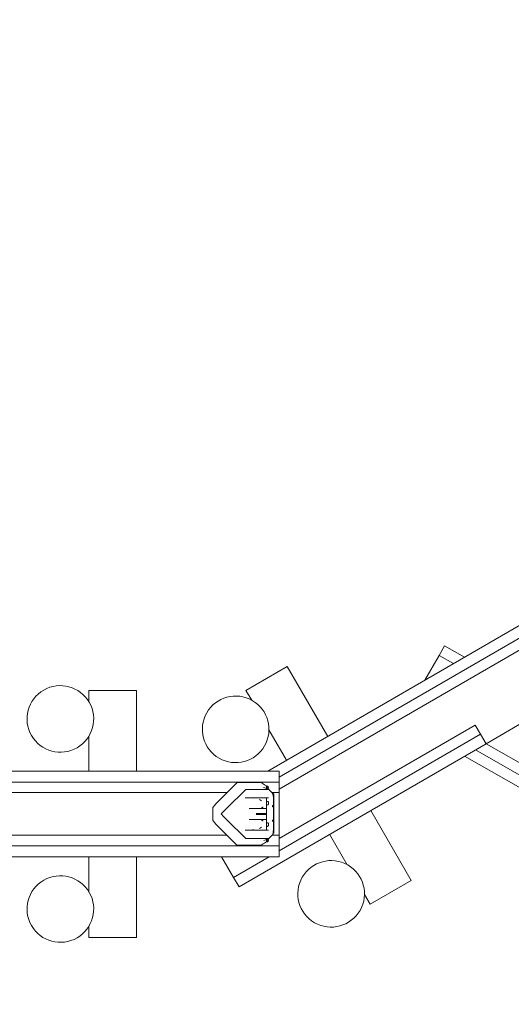
# Model space of a CAD drawing. Units: millimetres. Extents: x 280.6 to 329.8, y 166.2 to 223.
# Drawn here: x 306.1 to 311.3, y 178.9 to 189.2 of the extents above; entities that cross this region are included whole.
import ezdxf

# ---------------------------------------------------------------- set-up
doc = ezdxf.new("R2010")
doc.units = ezdxf.units.MM
doc.header["$MEASUREMENT"] = 0
doc.linetypes.add('AI-Linetype-8', pattern=[2.116667, 1.058333, -1.058333])
doc.layers.add('Ebene 1', color=7, linetype='Continuous', lineweight=0)

# ---------------------------------------------------------------- blocks, each defined once
blk = doc.blocks.new('Block_0')
at = {"layer": 'Ebene 1', "color": 250, "lineweight": 9}
for p, q in [((316.63, 185.899), (308.733, 181.32)), ((316.687, 185.8), (308.854, 181.257)), ((308.854, 181.13), (316.743, 185.705)), ((310.591, 182.638), (310.534, 182.538)), ((310.799, 182.518), (310.591, 182.638)), ((310.534, 182.538), (310.384, 182.277)), ((310.685, 182.452), (310.534, 182.538)), ((308.937, 182.421), (308.504, 182.17)), ((309.363, 181.685), (308.937, 182.421)), ((307.354, 182.17), (306.854, 182.17)), ((306.854, 182.17), (306.854, 182.05)), ((307.354, 181.32), (307.354, 182.17)), ((308.504, 182.17), (308.564, 182.066)), ((310.913, 181.804), (308.854, 180.61)), ((310.968, 181.708), (310.913, 181.804)), ((311.458, 181.86), (311.026, 181.609)), ((306.854, 181.689), (306.854, 181.32)), ((308.745, 181.754), (308.931, 181.434)), ((308.854, 180.482), (310.968, 181.708)), ((311.026, 181.609), (310.968, 181.708)), ((308.431, 180.104), (311.026, 181.609)), ((315.456, 179.062), (311.026, 181.609)), ((310.801, 181.479), (315.344, 178.867)), ((310.916, 181.545), (315.401, 178.967)), ((308.854, 181.32), (296.354, 181.32)), ((308.854, 181.205), (308.854, 181.32)), ((308.854, 181.205), (302.979, 181.205)), ((308.402, 181.19), (308.181, 180.969)), ((308.406, 181.193), (308.402, 181.19)), ((308.419, 181.199), (308.406, 181.193)), ((308.665, 181.199), (308.419, 181.199)), ((308.685, 181.185), (308.665, 181.199)), ((308.699, 181.176), (308.685, 181.185)), ((308.699, 181.176), (308.712, 181.168)), ((308.712, 181.168), (308.718, 181.164)), ((308.714, 181.166), (308.717, 181.167)), ((308.717, 181.167), (308.73, 181.162)), ((308.718, 181.164), (308.718, 181.161)), ((308.718, 181.161), (308.718, 181.151)), ((308.73, 181.162), (308.73, 181.162)), ((308.73, 181.162), (308.736, 181.155)), ((308.73, 181.162), (308.73, 181.162)), ((308.854, 181.095), (308.854, 181.205)), ((302.979, 181.095), (308.307, 181.095)), ((308.501, 181.127), (308.3, 180.926)), ((308.484, 181.11), (308.483, 181.11)), ((308.505, 181.127), (308.501, 181.127)), ((308.738, 181.127), (308.505, 181.127)), ((308.692, 181.149), (308.691, 181.15)), ((308.708, 181.141), (308.692, 181.149)), ((308.735, 181.127), (308.708, 181.141)), ((308.718, 181.136), (308.718, 181.151)), ((308.728, 181.157), (308.728, 181.152)), ((308.728, 181.148), (308.728, 181.152)), ((308.728, 181.147), (308.728, 181.148)), ((308.728, 181.147), (308.728, 181.142)), ((308.728, 181.142), (308.728, 181.137)), ((308.728, 181.142), (308.728, 181.142)), ((308.728, 181.137), (308.728, 181.132)), ((308.728, 181.132), (308.728, 181.131)), ((308.736, 181.13), (308.734, 181.128)), ((308.736, 181.155), (308.736, 181.154)), ((308.736, 181.154), (308.738, 181.147)), ((308.736, 181.131), (308.738, 181.138)), ((308.736, 181.131), (308.736, 181.13)), ((308.739, 181.147), (308.738, 181.147)), ((308.738, 181.138), (308.739, 181.138)), ((308.738, 181.127), (308.744, 181.127)), ((308.739, 181.147), (308.739, 181.143)), ((308.739, 181.138), (308.739, 181.142)), ((308.782, 181.089), (308.744, 181.127)), ((308.777, 181.095), (308.854, 181.095)), ((308.781, 181.082), (308.782, 181.084)), ((308.781, 181.082), (308.781, 181.082)), ((308.788, 181.074), (308.781, 181.082)), ((308.782, 181.089), (308.785, 181.085)), ((308.782, 181.084), (308.784, 181.085)), ((308.784, 181.085), (308.786, 181.086)), ((308.786, 181.086), (308.788, 181.086)), ((308.788, 181.086), (308.79, 181.086)), ((308.788, 181.071), (308.788, 181.074)), ((308.79, 181.071), (308.788, 181.071)), ((308.79, 181.068), (308.788, 181.071)), ((308.79, 181.086), (308.791, 181.085)), ((308.791, 181.072), (308.79, 181.071)), ((308.79, 181.068), (308.791, 181.069)), ((308.791, 181.057), (308.79, 181.068)), ((308.79, 181.068), (308.79, 181.068)), ((308.791, 181.085), (308.793, 181.084)), ((308.793, 181.073), (308.791, 181.072)), ((308.791, 181.069), (308.793, 181.07)), ((308.793, 181.048), (308.791, 181.057)), ((308.793, 181.084), (308.794, 181.082)), ((308.794, 181.075), (308.793, 181.073)), ((308.793, 181.07), (308.794, 181.071)), ((308.794, 181.082), (308.795, 181.08)), ((308.795, 181.077), (308.794, 181.075)), ((308.794, 181.071), (308.795, 181.073)), ((308.795, 181.08), (308.795, 181.078)), ((308.795, 181.078), (308.795, 181.075)), ((308.795, 181.078), (308.795, 181.077)), ((308.795, 181.075), (308.795, 181.051)), ((308.795, 181.073), (308.795, 181.075)), ((308.854, 180.645), (308.854, 181.095)), ((308.179, 180.967), (308.157, 180.939)), ((308.181, 180.969), (308.179, 180.967)), ((308.74, 181.041), (308.495, 181.041)), ((308.571, 181.038), (308.536, 181.041)), ((308.586, 181.037), (308.571, 181.038)), ((308.668, 181.008), (308.645, 181.023)), ((308.711, 181.041), (308.701, 181.041)), ((308.725, 181.041), (308.721, 181.04)), ((308.721, 181.04), (308.721, 181.037)), ((308.721, 181.037), (308.721, 181.027)), ((308.721, 181.027), (308.721, 181.008)), ((308.721, 181.008), (308.721, 180.985)), ((308.733, 181.002), (308.721, 181.006)), ((308.721, 180.985), (308.721, 180.959)), ((308.733, 180.965), (308.721, 180.961)), ((308.721, 180.959), (308.721, 180.94)), ((308.733, 181.002), (308.733, 181.002)), ((308.739, 180.995), (308.733, 181.002)), ((308.733, 180.965), (308.739, 180.973)), ((308.733, 180.971), (308.733, 180.968)), ((308.733, 180.968), (308.733, 180.966)), ((308.733, 180.966), (308.733, 180.965)), ((308.733, 180.965), (308.733, 180.965)), ((308.741, 180.988), (308.739, 180.995)), ((308.739, 180.973), (308.741, 180.979)), ((308.742, 180.984), (308.741, 180.988)), ((308.741, 180.979), (308.742, 180.984)), ((308.781, 180.951), (308.782, 180.952)), ((308.782, 180.949), (308.781, 180.951)), ((308.782, 180.954), (308.783, 180.955)), ((308.782, 180.952), (308.782, 180.954)), ((308.783, 180.955), (308.784, 180.956)), ((308.784, 180.956), (308.786, 180.957)), ((308.786, 180.957), (308.788, 180.957)), ((308.788, 180.957), (308.789, 180.957)), ((308.789, 180.957), (308.791, 180.956)), ((308.791, 180.956), (308.792, 180.955)), ((308.792, 180.955), (308.793, 180.954)), ((308.793, 181.047), (308.794, 181.048)), ((308.793, 180.954), (308.793, 181.048)), ((308.793, 181.047), (308.793, 181.047)), ((308.793, 181.007), (308.794, 181.008)), ((308.793, 181.007), (308.793, 181.007)), ((308.793, 180.954), (308.794, 180.952)), ((308.794, 181.048), (308.795, 181.05)), ((308.794, 181.008), (308.795, 181.008)), ((308.794, 180.952), (308.794, 180.951)), ((308.794, 180.951), (308.794, 180.949)), ((308.795, 181.051), (308.795, 181.009)), ((308.795, 181.05), (308.795, 181.051)), ((308.795, 181.009), (308.795, 180.938)), ((308.795, 181.009), (308.795, 181.009)), ((308.795, 181.009), (308.795, 181.008)), ((308.157, 180.8), (308.157, 180.939)), ((308.243, 180.87), (308.269, 180.895)), ((308.243, 180.87), (308.243, 180.87)), ((308.243, 180.87), (308.269, 180.844)), ((308.269, 180.895), (308.3, 180.926)), ((308.539, 180.927), (308.56, 180.927)), ((308.56, 180.927), (308.606, 180.927)), ((308.606, 180.927), (308.645, 180.927)), ((308.645, 180.875), (308.612, 180.875)), ((308.645, 180.865), (308.612, 180.865)), ((308.645, 180.927), (308.647, 180.927)), ((308.645, 180.875), (308.721, 180.875)), ((308.645, 180.865), (308.721, 180.865)), ((308.647, 180.927), (308.667, 180.931)), ((308.721, 180.927), (308.647, 180.927)), ((308.667, 180.931), (308.682, 180.94)), ((308.682, 180.94), (308.683, 180.94)), ((308.721, 180.94), (308.721, 180.931)), ((308.721, 180.931), (308.721, 180.927)), ((308.721, 180.927), (308.721, 180.901)), ((308.721, 180.901), (308.721, 180.875)), ((308.721, 180.875), (308.721, 180.87)), ((308.721, 180.865), (308.721, 180.87)), ((308.721, 180.838), (308.721, 180.865)), ((308.782, 180.947), (308.782, 180.949)), ((308.783, 180.946), (308.782, 180.947)), ((308.784, 180.945), (308.783, 180.946)), ((308.786, 180.945), (308.784, 180.945)), ((308.788, 180.944), (308.786, 180.945)), ((308.789, 180.945), (308.788, 180.944)), ((308.791, 180.945), (308.789, 180.945)), ((308.792, 180.946), (308.791, 180.945)), ((308.793, 180.947), (308.792, 180.946)), ((308.794, 180.949), (308.793, 180.947)), ((308.793, 180.802), (308.793, 180.947)), ((308.793, 180.937), (308.793, 180.937)), ((308.793, 180.937), (308.793, 180.937)), ((308.794, 180.937), (308.793, 180.937)), ((308.793, 180.937), (308.794, 180.937)), ((308.793, 180.937), (308.793, 180.937)), ((308.794, 180.937), (308.793, 180.937)), ((308.793, 180.875), (308.793, 180.875)), ((308.794, 180.875), (308.793, 180.875)), ((308.793, 180.875), (308.794, 180.875)), ((308.794, 180.875), (308.793, 180.874)), ((308.795, 180.937), (308.794, 180.937)), ((308.794, 180.937), (308.795, 180.937)), ((308.795, 180.937), (308.794, 180.937)), ((308.795, 180.875), (308.794, 180.875)), ((308.794, 180.875), (308.795, 180.875)), ((308.795, 180.875), (308.794, 180.875)), ((308.795, 180.938), (308.795, 180.875)), ((308.795, 180.938), (308.795, 180.937)), ((308.795, 180.938), (308.795, 180.937)), ((308.795, 180.875), (308.795, 180.875)), ((308.795, 180.812), (308.795, 180.875)), ((308.795, 180.875), (308.795, 180.875)), ((310.241, 180.171), (309.815, 180.907)), ((308.179, 180.773), (308.157, 180.8)), ((308.181, 180.771), (308.179, 180.773)), ((308.402, 180.549), (308.181, 180.771)), ((308.269, 180.844), (308.3, 180.813)), ((308.501, 180.612), (308.3, 180.813)), ((308.539, 180.812), (308.56, 180.812)), ((308.56, 180.812), (308.606, 180.812)), ((308.606, 180.812), (308.645, 180.812)), ((308.645, 180.812), (308.647, 180.813)), ((308.647, 180.813), (308.667, 180.808)), ((308.721, 180.813), (308.647, 180.813)), ((308.667, 180.808), (308.682, 180.799)), ((308.682, 180.799), (308.683, 180.799)), ((308.721, 180.813), (308.721, 180.838)), ((308.721, 180.808), (308.721, 180.813)), ((308.721, 180.799), (308.721, 180.808)), ((308.721, 180.781), (308.721, 180.799)), ((308.721, 180.755), (308.721, 180.781)), ((308.733, 180.776), (308.721, 180.78)), ((308.721, 180.731), (308.721, 180.755)), ((308.733, 180.774), (308.733, 180.776)), ((308.733, 180.776), (308.733, 180.776)), ((308.733, 180.776), (308.739, 180.769)), ((308.733, 180.771), (308.733, 180.774)), ((308.739, 180.747), (308.733, 180.74)), ((308.739, 180.769), (308.741, 180.762)), ((308.741, 180.753), (308.739, 180.747)), ((308.741, 180.762), (308.742, 180.758)), ((308.742, 180.758), (308.741, 180.753)), ((308.782, 180.8), (308.781, 180.799)), ((308.781, 180.799), (308.782, 180.797)), ((308.783, 180.803), (308.782, 180.802)), ((308.782, 180.802), (308.782, 180.8)), ((308.782, 180.797), (308.782, 180.795)), ((308.782, 180.795), (308.783, 180.794)), ((308.784, 180.804), (308.783, 180.803)), ((308.783, 180.794), (308.784, 180.793)), ((308.786, 180.805), (308.784, 180.804)), ((308.784, 180.793), (308.786, 180.793)), ((308.788, 180.805), (308.786, 180.805)), ((308.786, 180.793), (308.788, 180.792)), ((308.789, 180.805), (308.788, 180.805)), ((308.788, 180.792), (308.789, 180.793)), ((308.791, 180.804), (308.789, 180.805)), ((308.789, 180.793), (308.791, 180.793)), ((308.792, 180.803), (308.791, 180.804)), ((308.791, 180.793), (308.792, 180.794)), ((308.793, 180.802), (308.792, 180.803)), ((308.792, 180.794), (308.793, 180.795)), ((308.793, 180.813), (308.793, 180.813)), ((308.793, 180.813), (308.793, 180.813)), ((308.794, 180.813), (308.793, 180.813)), ((308.793, 180.813), (308.794, 180.813)), ((308.793, 180.812), (308.793, 180.812)), ((308.794, 180.812), (308.793, 180.812)), ((308.794, 180.8), (308.793, 180.802)), ((308.793, 180.795), (308.794, 180.797)), ((308.793, 180.701), (308.793, 180.795)), ((308.795, 180.812), (308.794, 180.813)), ((308.794, 180.813), (308.795, 180.812)), ((308.795, 180.812), (308.794, 180.812)), ((308.794, 180.799), (308.794, 180.8)), ((308.794, 180.797), (308.794, 180.799)), ((308.795, 180.812), (308.795, 180.812)), ((308.795, 180.741), (308.795, 180.812)), ((308.795, 180.812), (308.795, 180.812)), ((308.307, 180.645), (302.979, 180.645)), ((308.74, 180.698), (308.495, 180.698)), ((308.571, 180.702), (308.536, 180.698)), ((308.586, 180.702), (308.571, 180.702)), ((308.668, 180.731), (308.645, 180.716)), ((308.733, 180.739), (308.721, 180.736)), ((308.721, 180.712), (308.721, 180.731)), ((308.721, 180.702), (308.721, 180.712)), ((308.721, 180.699), (308.721, 180.702)), ((308.725, 180.698), (308.721, 180.699)), ((308.733, 180.74), (308.733, 180.739)), ((308.782, 180.65), (308.744, 180.613)), ((308.854, 180.645), (308.777, 180.645)), ((308.782, 180.65), (308.787, 180.656)), ((308.787, 180.664), (308.788, 180.665)), ((308.787, 180.664), (308.788, 180.664)), ((308.787, 180.656), (308.79, 180.662)), ((308.788, 180.678), (308.79, 180.681)), ((308.79, 180.678), (308.788, 180.678)), ((308.788, 180.665), (308.788, 180.678)), ((308.788, 180.664), (308.79, 180.664)), ((308.79, 180.681), (308.791, 180.693)), ((308.79, 180.681), (308.791, 180.681)), ((308.79, 180.681), (308.79, 180.681)), ((308.791, 180.678), (308.79, 180.678)), ((308.79, 180.664), (308.791, 180.665)), ((308.791, 180.665), (308.79, 180.662)), ((308.791, 180.693), (308.793, 180.701)), ((308.791, 180.681), (308.793, 180.68)), ((308.793, 180.676), (308.791, 180.678)), ((308.791, 180.665), (308.793, 180.666)), ((308.793, 180.742), (308.793, 180.742)), ((308.793, 180.742), (308.794, 180.742)), ((308.793, 180.702), (308.793, 180.702)), ((308.793, 180.702), (308.794, 180.701)), ((308.793, 180.68), (308.794, 180.678)), ((308.794, 180.675), (308.793, 180.676)), ((308.793, 180.666), (308.794, 180.667)), ((308.794, 180.742), (308.795, 180.741)), ((308.794, 180.701), (308.795, 180.7)), ((308.794, 180.678), (308.795, 180.676)), ((308.795, 180.673), (308.794, 180.675)), ((308.794, 180.667), (308.795, 180.669)), ((308.795, 180.741), (308.795, 180.741)), ((308.795, 180.699), (308.795, 180.741)), ((308.795, 180.741), (308.795, 180.741)), ((308.795, 180.7), (308.795, 180.699)), ((308.795, 180.675), (308.795, 180.699)), ((308.795, 180.676), (308.795, 180.675)), ((308.795, 180.671), (308.795, 180.675)), ((308.795, 180.671), (308.795, 180.673)), ((308.795, 180.669), (308.795, 180.671)), ((308.854, 180.534), (308.854, 180.645)), ((309.382, 180.656), (309.568, 180.336)), ((308.406, 180.546), (308.402, 180.549)), ((308.419, 180.54), (308.406, 180.546)), ((308.665, 180.54), (308.419, 180.54)), ((308.484, 180.629), (308.483, 180.629)), ((308.505, 180.612), (308.501, 180.612)), ((308.738, 180.612), (308.505, 180.612)), ((308.685, 180.554), (308.665, 180.54)), ((308.699, 180.563), (308.685, 180.554)), ((308.692, 180.59), (308.691, 180.59)), ((308.708, 180.598), (308.692, 180.59)), ((308.699, 180.563), (308.712, 180.572)), ((308.735, 180.612), (308.708, 180.598)), ((308.712, 180.572), (308.718, 180.576)), ((308.714, 180.573), (308.717, 180.573)), ((308.717, 180.573), (308.73, 180.577)), ((308.718, 180.588), (308.718, 180.603)), ((308.718, 180.578), (308.718, 180.588)), ((308.718, 180.576), (308.718, 180.578)), ((308.728, 180.607), (308.728, 180.608)), ((308.728, 180.602), (308.728, 180.607)), ((308.728, 180.597), (308.728, 180.602)), ((308.728, 180.592), (308.728, 180.597)), ((308.728, 180.597), (308.728, 180.597)), ((308.728, 180.592), (308.728, 180.592)), ((308.728, 180.592), (308.728, 180.587)), ((308.728, 180.583), (308.728, 180.587)), ((308.73, 180.577), (308.736, 180.585)), ((308.73, 180.577), (308.73, 180.577)), ((308.73, 180.577), (308.73, 180.577)), ((308.736, 180.609), (308.734, 180.611)), ((308.736, 180.608), (308.736, 180.609)), ((308.736, 180.608), (308.738, 180.602)), ((308.736, 180.585), (308.738, 180.592)), ((308.736, 180.585), (308.736, 180.585)), ((308.738, 180.612), (308.744, 180.613)), ((308.738, 180.602), (308.739, 180.601)), ((308.739, 180.592), (308.738, 180.592)), ((308.739, 180.601), (308.739, 180.597)), ((308.739, 180.592), (308.739, 180.597)), ((302.979, 180.534), (308.854, 180.534)), ((308.854, 180.42), (308.854, 180.534)), ((302.236, 180.42), (308.854, 180.42)), ((306.854, 180.42), (306.854, 180.05)), ((307.354, 179.57), (307.354, 180.42)), ((308.248, 180.42), (308.373, 180.203)), ((308.373, 180.203), (308.746, 180.42)), ((308.373, 180.203), (308.431, 180.104)), ((309.809, 179.921), (310.241, 180.171)), ((309.749, 180.024), (309.809, 179.921)), ((306.854, 179.689), (306.854, 179.57)), ((306.854, 179.57), (307.354, 179.57))]:
    blk.add_line(p, q, dxfattribs=at)
for points in [[(306.857, 182.045), (306.76, 182.212), (306.546, 182.269), (306.379, 182.173), (306.211, 182.076), (306.154, 181.862), (306.251, 181.695)], [(308.57, 182.063), (308.402, 182.16), (308.188, 182.102), (308.092, 181.934), (307.996, 181.767), (308.053, 181.553), (308.221, 181.456)], [(306.251, 181.695), (306.347, 181.527), (306.561, 181.47), (306.729, 181.566), (306.896, 181.663), (306.954, 181.877), (306.857, 182.045)], [(308.221, 181.456), (308.389, 181.36), (308.603, 181.418), (308.699, 181.585), (308.795, 181.753), (308.737, 181.967), (308.57, 182.063)], [(309.573, 180.333), (309.406, 180.429), (309.192, 180.372), (309.095, 180.204), (308.999, 180.036), (309.057, 179.823), (309.224, 179.726)], [(309.224, 179.726), (309.392, 179.63), (309.606, 179.688), (309.702, 179.855), (309.799, 180.023), (309.741, 180.237), (309.573, 180.333)], [(306.857, 180.045), (306.76, 180.212), (306.546, 180.269), (306.379, 180.173), (306.211, 180.076), (306.154, 179.862), (306.251, 179.695)], [(306.251, 179.695), (306.347, 179.527), (306.561, 179.47), (306.729, 179.566), (306.896, 179.663), (306.954, 179.877), (306.857, 180.045)]]:
    blk.add_open_spline(points, degree=3, knots=[0, 0, 0, 0, 1, 1, 1, 2, 2, 2, 2], dxfattribs=at)
blk = doc.blocks.new('Block_1')
at = {"layer": 'Ebene 1', "color": 250, "linetype": 'AI-Linetype-8', "lineweight": 18}
blk.add_open_spline([(325.122, 178.94), (329.303, 182.549), (329.766, 188.863), (326.158, 193.044), (322.549, 197.225), (316.234, 197.689), (312.053, 194.08), (311.303, 193.432), (310.653, 192.676), (310.125, 191.837)], degree=3, knots=[0, 0, 0, 0, 1, 1, 1, 2, 2, 2, 3, 3, 3, 3], dxfattribs=at)

msp = doc.modelspace()

# ---------------------------------------------------------------- block references
at = {"layer": 'Ebene 1'}
for name in ['Block_1', 'Block_0']:
    msp.add_blockref(name, (0, 0), dxfattribs=at)

doc.saveas('drawing.dxf')
